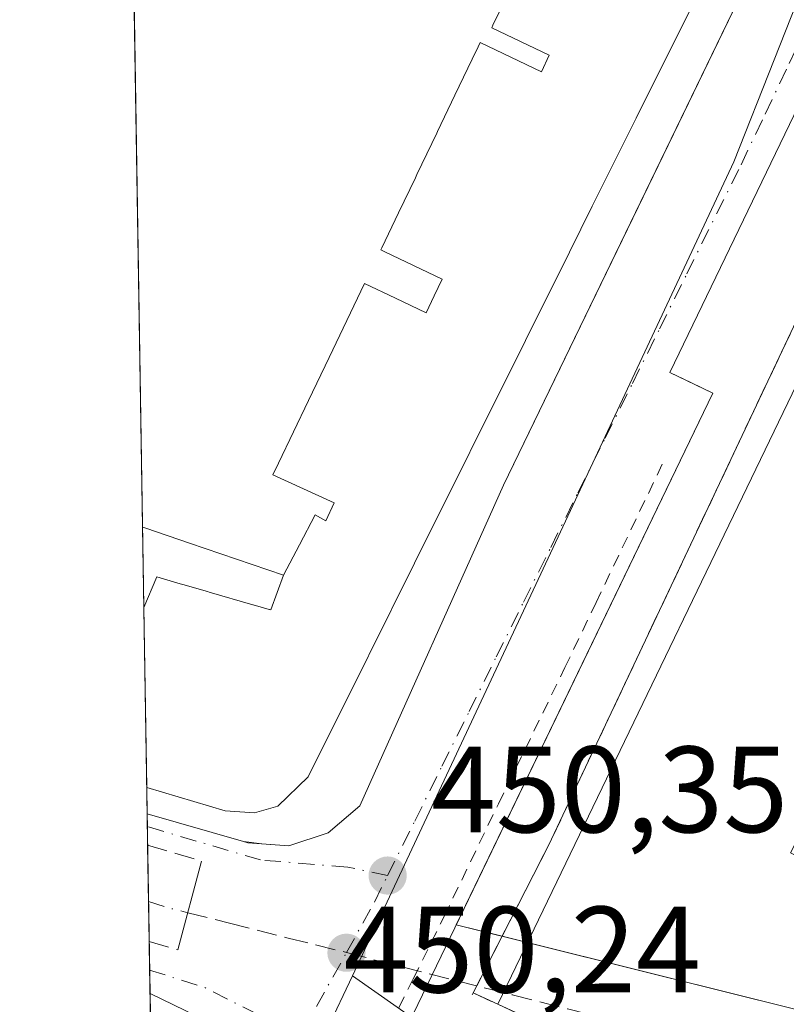
# Model space of a CAD drawing. Units: metres. Extents: x 610711 to 614156, y 4738574 to 4740945.
# Drawn here: x 610711 to 610773, y 4740225 to 4740305 of the extents above; entities that cross this region are included whole.
import ezdxf

# ---------------------------------------------------------------- set-up
doc = ezdxf.new("R2010")
doc.units = ezdxf.units.M
doc.header["$MEASUREMENT"] = 0
for name, pattern in [('DGN Style 2', [1.6480167562047852, 0.988810053722871, -0.6592067024819142]), ('DGN Style 3', [2.307223458686699, 1.648016756204785, -0.6592067024819142]), ('DGN Style 4', [2.6384748266838614, 1.318413404963828, -0.6592067024819142, 0.001648016756204785, -0.6592067024819142])]:
    doc.linetypes.add(name, pattern=pattern)
for name, color, linetype, lineweight in [('Boca de túnel lineal', 1, 'Continuous', 0), ('Carril bici eje', 6, 'DGN Style 2', 13), ('Comarca CxS', 21, 'Continuous', 0), ('Comunidad Autónoma CxS', 142, 'Continuous', 0), ('Edificación Cxs', 1, 'Continuous', 13), ('Elemento construido', 1, 'Continuous', 0), ('Instalación educativa CxS', 9, 'Continuous', 0), ('Municipio CxS', 4, 'Continuous', 0), ('Muro lineal', 1, 'DGN Style 3', 13), ('Núcleo urbano CxS', 7, 'Continuous', 0), ('Obra de contención lineal', 1, 'DGN Style 3', 13), ('Pista deportiva Cxs', 7, 'Continuous', 0), ('Provincia CxS', 1, 'Continuous', 0), ('Punto de cota en terreno', 7, 'Continuous', 0), ('Rótulo de punto de cota en terreno', 7, 'Continuous', 0), ('Suelo desnudo CxS', 253, 'Continuous', 0), ('Vía urbana Cxs', 4, 'Continuous', 0), ('Vía urbana eje', 4, 'DGN Style 4', 0), ('Vía urbana eje oculto', 142, 'DGN Style 3', 0)]:
    doc.layers.add(name, color=color, linetype=linetype, lineweight=lineweight)
doc.styles.add('Style-Arial', font='txt')

# ---------------------------------------------------------------- blocks, each defined once
blk = doc.blocks.new('*U20')
at = {"layer": 'Núcleo urbano CxS', "color": 7, "linetype": 'Continuous', "lineweight": 0}
blk.add_polyline3d([(610733.7657000005, 4739462.262, 426.5123000000021), (610722.0373000001, 4740192.797300001, 450.4418000000006), (610733.9445000002, 4740218.2675, 450.5255000000034), (610738.0280999999, 4740226.885500001, 450.5773999999947), (610745.3230999997, 4740221.761499999, 450.5659000000014), (610761.3631999996, 4740213.897100001, 449.0385999999999), (610778.2631000001, 4740206.8563, 447.8568999999989), (610787.6512000002, 4740205.521299999, 445.4217000000062), (610793.7830999997, 4740205.295700001, 442.7633999999962), (610804.8585000001, 4740204.894300001, 440.9695000000065), (610819.0921, 4740204.218499999, 440.4152999999933), (610848.3334999997, 4740207.3771, 440.4930000000023), (610853.3879000006, 4740297.497300001, 443.8494000000064), (610853.6539000003, 4740310.751700001, 444.6809000000067), (610854.2352999998, 4740337.8673, 445.7229999999981), (610848.2103000004, 4740336.9133, 446.195200000002), (610828.7747, 4740340.800100001, 450.7638000000007), (610801.6799, 4740350.1021, 451.5825000000041), (610801.0242999997, 4740350.327099999, 451.5856000000058), (610792.7093000002, 4740353.1821, 451.5953000000009), (610795.0482999999, 4740359.1171, 451.8956999999937), (610798.1120999996, 4740366.903700001, 451.748900000006)], dxfattribs=at)
blk = doc.blocks.new('5PATER')
at = {"layer": 'Suelo desnudo CxS', "linetype": 'Continuous', "lineweight": 0}
h = blk.add_hatch(color=51, dxfattribs=at)
edge = h.paths.add_edge_path()
edge.add_ellipse((0, 0), major_axis=(-0.1095731443231308, -0.1110710700762829), ratio=0.9994222409660322, start_angle=0, end_angle=360)
blk = doc.blocks.new('*U48')
at = {"layer": 'Vía urbana Cxs', "color": 4, "linetype": 'Continuous', "lineweight": 0}
for points in [[(610820.4089000003, 4740381.363399999, 451.7057999999961), (610809.9314000001, 4740359.455800001, 460.5626000000047), (610802.4700999996, 4740346.2795, 451.877999999997), (610788.7880999995, 4740319.230699999, 452.527900000001), (610778.2341, 4740297.026900001, 452.0255000000034), (610774.8043000001, 4740298.681100001, 451.5037000000011), (610763.9288999997, 4740276.131800001, 451.2814000000071), (610767.4250999996, 4740274.445599999, 452.4343999999983), (610746.4951, 4740231.048599999, 450.8947000000044), (610803.0483999997, 4740216.950400001, 446.1037999999971)], [(610727.2301000003, 4740222.6601, 451.3960999999982), (610721.5135000005, 4740225.428500001, 454.4171000000061), (610721.2779000001, 4740240.1007, 456.8184999999939), (610721.2807, 4740240.0999, 456.8188999999985), (610729.1401000004, 4740237.8301, 453.607999999993), (610730.6238000002, 4740237.645300001, 453.2780000000057), (610732.8501000004, 4740237.4801, 453.0197000000044), (610736.0500999996, 4740238.550100001, 454.1530000000057), (610738.6201, 4740240.7601, 455.5212000000029), (610750.3501000004, 4740266.9301, 459.761599999998), (610758.3152999999, 4740283.390799999, 459.0896999999969), (610761.3334999997, 4740289.6281, 458.6294000000053), (610781.4401000004, 4740331.1801, 458.2810999999929), (610786.7728000004, 4740342.1117, 458.6468000000023), (610788.4198000003, 4740345.488100001, 460.0834000000032), (610805.8701, 4740381.2601, 459.0494999999937)]]:
    blk.add_polyline3d(points, dxfattribs=at)

msp = doc.modelspace()

# ---------------------------------------------------------------- linework, layer by layer
at = {"layer": 'Boca de túnel lineal', "color": 1, "linetype": 'Continuous', "lineweight": 0, "extrusion": (-0.03023022954592312, -0.1132458858287171, 0.9931069945199611), "elevation": -554827.1786087072, "flags": 128}
msp.add_lwpolyline([(-632500.7241464158, 4704777.91707135), (-632500.7241464158, 4704770.381964036)], dxfattribs=at)
at = {"layer": 'Carril bici eje', "color": 6, "linetype": 'DGN Style 2', "lineweight": 13}
msp.add_polyline3d([(610722.2048000004, 4740182.3607, 452.2504999999946), (610725.0032000003, 4740188.7293, 453.0678000000044), (610732.0146000005, 4740203.281400001, 452.3430999999982), (610733.2714000001, 4740205.9934, 452.6487999999954), (610733.8750999998, 4740207.3367, 452.8111999999965), (610734.7580000004, 4740209.301100001, 453.1135000000068), (610735.9172999999, 4740211.8804, 452.6291000000056), (610738.4998000005, 4740217.343400001, 450.824099999998), (610741.0766000003, 4740222.794500001, 450.574099999998), (610742.9981000006, 4740226.666200001, 451.0742999999929), (610745.5083999997, 4740231.724199999, 450.8160000000062), (610749.9402000001, 4740240.918500001, 450.9214999999967), (610755.3641999997, 4740252.030999999, 451.4918000000035), (610757.9017000003, 4740257.3367, 451.855899999995), (610763.3678000001, 4740268.765900001, 451.5029000000068)], dxfattribs=at)
at = {"layer": 'Comarca CxS', "color": 21, "linetype": 'Continuous', "lineweight": 0, "flags": 128}
msp.add_lwpolyline([(611563.904241889, 4738587.699625789), (610748.0200008402, 4738574.389982584), (610738.1610316581, 4739188.483777364), (610710.8800008404, 4740887.75998256), (613927.4550181447, 4740940.240883731), (614117.4000008659, 4740943.33998256), (614131.2873355463, 4740104.53046415), (614155.4197925214, 4738646.904859244), (614155.7000008657, 4738629.979982583), (612414.5395546639, 4738601.576168492)], close=True, dxfattribs=at)
at = {"layer": 'Comunidad Autónoma CxS', "color": 142, "linetype": 'Continuous', "lineweight": 0, "flags": 128}
msp.add_lwpolyline([(611563.904241889, 4738587.699625789), (610748.0200008402, 4738574.389982584), (610738.1610316581, 4739188.483777364), (610710.8800008404, 4740887.75998256), (613927.4550181447, 4740940.240883731), (614117.4000008659, 4740943.33998256), (614131.2873355463, 4740104.53046415), (614155.4197925214, 4738646.904859244), (614155.7000008657, 4738629.979982583), (612414.5395546639, 4738601.576168492)], close=True, dxfattribs=at)
at = {"layer": 'Edificación Cxs', "color": 1, "linetype": 'Continuous', "lineweight": 13, "extrusion": (0.002246621887858275, -0.1399377582332987, 0.9901577533457645), "elevation": -661518.296878955, "flags": 128}
msp.add_lwpolyline([(686734.6671515461, 4683360.68149798), (686734.6671515461, 4683445.113874082)], dxfattribs=at)
at = {"layer": 'Edificación Cxs', "color": 1, "linetype": 'Continuous', "lineweight": 13, "flags": 128}
for points, elevation in [([(610750.8820000002, 4740307.374500001), (610749.4890000002, 4740304.457000001), (610749.3969999999, 4740304.264000001), (610751.7435, 4740303.142999999), (610754.0899999999, 4740302.022), (610753.4390000004, 4740300.662000001), (610750.9450000003, 4740301.853499999), (610748.4510000005, 4740303.045), (610748.2850000003, 4740302.698999999), (610747.8020000001, 4740301.691000001), (610746.3894999997, 4740298.744000001), (610744.9770000001, 4740295.797), (610744.9119999995, 4740295.662000001), (610743.2939999999, 4740292.287000001), (610743.2259999998, 4740292.145), (610743.1619999995, 4740292.011), (610741.79, 4740289.151500001), (610740.4179999996, 4740286.291999999), (610740.3380000005, 4740286.125), (610740.6579999998, 4740285.971999999), (610743.0039999997, 4740284.851), (610745.3499999996, 4740283.730000001), (610744.7000000002, 4740282.369999999), (610744.0379999997, 4740280.983999999), (610741.5305000005, 4740282.182499999), (610739.023, 4740283.380999999), (610737.5795, 4740280.3685), (610736.1359999999, 4740277.356000001), (610734.449, 4740273.835999999), (610733.2230000002, 4740271.278000001), (610731.9970000006, 4740268.720000001), (610731.5360000003, 4740267.757999999), (610734.0305000005, 4740266.617000001), (610736.5250000004, 4740265.476), (610735.8629999999, 4740264.016000001), (610734.9900000002, 4740264.505999999), (610733.6950000003, 4740262.043), (610732.4000000004, 4740259.5799), (610728.5674999999, 4740260.8851), (610724.7348999997, 4740262.190199999), (610721.1744999997, 4740263.402600001), (610720.9023000002, 4740263.495300001), (610719.5603, 4740347.085899999)], 482.5724000000048), ([(610770.2050999999, 4740315.034700001), (610761.1737000003, 4740296.8851), (610757.5947000004, 4740289.692299999), (610755.7232999997, 4740285.931500001), (610752.1436999999, 4740278.7379), (610743.0919000005, 4740260.5471), (610739.3627000004, 4740253.0529), (610739.3328999998, 4740252.993100001), (610734.4200999998, 4740243.120100001), (610731.9501, 4740240.720100001), (610730.0301000001, 4740240.1801), (610727.6401000004, 4740240.340100001), (610721.2433000002, 4740242.256100001), (610721.0077000001, 4740256.9345), (610721.0100999996, 4740256.940099999), (610722.0701000001, 4740259.4301), (610723.9600999998, 4740258.883300001), (610724.1926999995, 4740258.816099999), (610726.1945000002, 4740258.237000001), (610726.3466999996, 4740258.193), (610729.8872999996, 4740257.1689), (610729.9221000001, 4740257.1589), (610731.2342999997, 4740256.779300001), (610731.2688999996, 4740256.769300001), (610731.3701, 4740256.7401), (610732.4000000004, 4740259.5799), (610733.6950000003, 4740262.043), (610734.9900000002, 4740264.505999999), (610735.8629999999, 4740264.016000001), (610736.5250000004, 4740265.476), (610734.0305000005, 4740266.617000001), (610731.5360000003, 4740267.757999999), (610731.9970000006, 4740268.720000001), (610733.2230000002, 4740271.278000001), (610734.449, 4740273.835999999), (610736.1359999999, 4740277.356000001), (610737.5795, 4740280.3685), (610739.023, 4740283.380999999), (610741.5305000005, 4740282.182499999), (610744.0379999997, 4740280.983999999), (610744.7000000002, 4740282.369999999), (610745.3499999996, 4740283.730000001), (610743.0039999997, 4740284.851), (610740.6579999998, 4740285.971999999), (610740.3380000005, 4740286.125), (610740.4179999996, 4740286.291999999), (610741.79, 4740289.151500001), (610743.1619999995, 4740292.011), (610743.2259999998, 4740292.145), (610743.2939999999, 4740292.287000001), (610744.9119999995, 4740295.662000001), (610744.9770000001, 4740295.797), (610746.3894999997, 4740298.744000001), (610747.8020000001, 4740301.691000001), (610748.2850000003, 4740302.698999999), (610748.4510000005, 4740303.045), (610750.9450000003, 4740301.853499999), (610753.4390000004, 4740300.662000001), (610754.0899999999, 4740302.022), (610751.7435, 4740303.142999999), (610749.3969999999, 4740304.264000001), (610749.4890000002, 4740304.457000001), (610750.8820000002, 4740307.374500001)], 479.3923000000065)]:
    msp.add_lwpolyline(points, dxfattribs=dict(at, elevation=elevation))
at = {"layer": 'Edificación Cxs', "color": 1, "linetype": 'Continuous', "lineweight": 13, "extrusion": (-0.01476954488792155, 0.9193551270041921, 0.3931513843227689), "elevation": 4349144.746750905, "flags": 128}
msp.add_lwpolyline([(-686785.1557201595, -1859107.930712441), (-686785.1557201595, -1859124.620585198)], dxfattribs=at)
at = {"layer": 'Edificación Cxs', "color": 1, "linetype": 'Continuous', "lineweight": 13, "elevation": 476.3442000000068, "flags": 128}
msp.add_lwpolyline([(610732.4000000004, 4740259.5799), (610731.3701, 4740256.7401), (610731.2688999996, 4740256.769300001), (610731.2342999997, 4740256.779300001), (610729.9221000001, 4740257.1589), (610729.8872999996, 4740257.1689), (610726.3466999996, 4740258.193), (610726.1945000002, 4740258.237000001), (610724.1926999995, 4740258.816099999), (610723.9600999998, 4740258.883300001), (610722.0701000001, 4740259.4301), (610721.0100999996, 4740256.940099999), (610721.0077000001, 4740256.9345), (610720.9023000002, 4740263.495300001), (610721.1744999997, 4740263.402600001), (610724.7348999997, 4740262.190199999), (610728.5674999999, 4740260.8851)], close=True, dxfattribs=at)
at = {"layer": 'Edificación Cxs', "color": 1, "linetype": 'Continuous', "lineweight": 13, "extrusion": (0.007596623697785866, -0.4732864224897292, 0.8808758445974483), "elevation": -2238444.649813198, "flags": 128}
msp.add_lwpolyline([(686717.4503095493, 4166612.771946536), (686717.4503095495, 4166629.437508148)], dxfattribs=at)
at = {"layer": 'Edificación Cxs', "color": 1, "linetype": 'Continuous', "lineweight": 13}
for points in [[(610799.5915000001, 4740376.163100001, 469.1064000000042), (610788.4401000004, 4740351.6801, 468.4253000000026), (610770.2050999999, 4740315.034700001, 467.3136999999988), (610761.1737000003, 4740296.8851, 468.855899999995), (610757.5947000004, 4740289.692299999, 470.5840000000026), (610755.7232999997, 4740285.931500001, 469.2403000000049), (610752.1436999999, 4740278.7379, 470.0170000000071), (610743.0919000005, 4740260.5471, 470.5442000000039), (610739.3627000004, 4740253.0529, 470.9661000000052), (610739.3328999998, 4740252.993100001, 471.0188000000053), (610734.4200999998, 4740243.120100001, 468.5261000000028), (610731.9501, 4740240.720100001, 465.2955999999977), (610730.0301000001, 4740240.1801, 462.6635999999999), (610727.6401000004, 4740240.340100001, 462.5366999999969), (610721.2432000004, 4740242.256100001, 463.4363000000012)], [(610721.0076000001, 4740256.9345, 471.3249000000069), (610721.0100999996, 4740256.940099999, 471.3133999999991), (610722.0701000001, 4740259.4301, 463.5724000000046), (610723.9600999998, 4740258.883300001, 465.5385999999999), (610724.1926999995, 4740258.816099999, 465.8968000000023), (610726.1945000002, 4740258.237000001, 469.2443000000058), (610726.3466999996, 4740258.193, 469.5179000000062), (610729.8872999996, 4740257.1689, 475.1106), (610729.9221000001, 4740257.1589, 475.1420999999973), (610731.2342999997, 4740256.779300001, 476.2406999999948), (610731.2688999996, 4740256.769300001, 476.2673000000068), (610731.3701, 4740256.7401, 476.3442000000068), (610732.4001000002, 4740259.5801, 471.5097999999998), (610728.5674999999, 4740260.8851, 461.4100999999937), (610724.7348999997, 4740262.190199999, 454.5040000000009), (610721.1744999997, 4740263.402600001, 455.6641999999993), (610720.9022000004, 4740263.495300001, 455.9790000000066)], [(610721.0076000001, 4740256.9345, 471.3249000000069), (610721.0100999996, 4740256.940099999, 471.3133999999991), (610722.0701000001, 4740259.4301, 463.5724000000046), (610723.9600999998, 4740258.883300001, 465.5385999999999), (610724.1926999995, 4740258.816099999, 465.8968000000023), (610726.1945000002, 4740258.237000001, 469.2443000000058), (610726.3466999996, 4740258.193, 469.5179000000062), (610729.8872999996, 4740257.1689, 475.1106), (610729.9221000001, 4740257.1589, 475.1420999999973), (610731.2342999997, 4740256.779300001, 476.2406999999948), (610731.2688999996, 4740256.769300001, 476.2673000000068), (610731.3701, 4740256.7401, 476.3442000000068), (610732.4001000002, 4740259.5801, 471.5097999999998), (610728.5674999999, 4740260.8851, 461.4100999999937), (610724.7348999997, 4740262.190199999, 454.5040000000009), (610721.1744999997, 4740263.402600001, 455.6641999999993), (610720.9022000004, 4740263.495300001, 455.9790000000066)]]:
    msp.add_polyline3d(points, dxfattribs=at)
at = {"layer": 'Elemento construido', "color": 1, "linetype": 'Continuous', "lineweight": 0, "extrusion": (-0.8952654452802049, 0.4280406258093137, 0.1236163627680721), "elevation": 1482287.000086718, "flags": 128}
msp.add_lwpolyline([(-4540059.056480613, -184195.255038262), (-4539995.878810395, -184196.9889371212), (-4539954.534347287, -184193.8992147735), (-4539953.93098806, -184193.7202646643), (-4539953.930764489, -184193.7201659194)], dxfattribs=at)
at = {"layer": 'Elemento construido', "color": 1, "linetype": 'Continuous', "lineweight": 0, "elevation": 454.4171000000061, "flags": 128}
msp.add_lwpolyline([(610721.5133999997, 4740225.428500001), (610721.5135000005, 4740225.428500001)], dxfattribs=at)
at = {"layer": 'Elemento construido', "color": 1, "linetype": 'Continuous', "lineweight": 0}
for points in [[(610721.2779000001, 4740240.1007, 456.8184999999939), (610721.2807, 4740240.0999, 456.8188999999985), (610729.1401000004, 4740237.8301, 453.607999999993), (610729.4801000003, 4740237.7301, 453.3173999999999), (610732.8501000004, 4740237.4801, 453.0197000000044), (610736.0500999996, 4740238.550100001, 454.1530000000057), (610738.6201, 4740240.7601, 455.5212000000029), (610750.3501000004, 4740266.9301, 459.761599999998), (610781.4401000004, 4740331.1801, 458.2810999999929), (610805.8701, 4740381.2601, 459.0494999999937)], [(610721.2779000001, 4740240.1007, 456.8184999999939), (610721.2807, 4740240.0999, 456.8188999999985), (610729.1401000004, 4740237.8301, 453.607999999993), (610729.4801000003, 4740237.7301, 453.3173999999999), (610732.8501000004, 4740237.4801, 453.0197000000044), (610736.0500999996, 4740238.550100001, 454.1530000000057), (610738.6201, 4740240.7601, 455.5212000000029), (610750.3501000004, 4740266.9301, 459.761599999998), (610781.4401000004, 4740331.1801, 458.2810999999929), (610805.8701, 4740381.2601, 459.0494999999937)], [(610776.7209000001, 4740297.7567, 451.6692999999942), (610774.8043000001, 4740298.681100001, 451.5037000000011), (610763.9288999997, 4740276.131800001, 451.2814000000071), (610765.7017000001, 4740275.276799999, 451.7982000000048)], [(610721.5135000005, 4740225.428500001, 454.4171000000061), (610727.2301000003, 4740222.6601, 451.3960999999982), (610727.3901000004, 4740221.090100001, 451.3634000000021), (610722.1601, 4740209.940099999, 457.2639000000054), (610721.7801000001, 4740209.050100001, 457.2566999999981), (610721.7764999997, 4740209.0417, 457.2569999999978)]]:
    msp.add_polyline3d(points, dxfattribs=at)
at = {"layer": 'Instalación educativa CxS', "color": 9, "linetype": 'Continuous', "lineweight": 0, "extrusion": (-0.01075699870055092, -0.02104156164630598, 0.9997207308355875), "elevation": -105860.6651090666, "flags": 128}
msp.add_lwpolyline([(-1613908.638220487, 4497426.939321324), (-1613908.638220487, 4497431.492514792)], dxfattribs=at)
at = {"layer": 'Instalación educativa CxS', "color": 9, "linetype": 'Continuous', "lineweight": 0, "extrusion": (-0.0405740492075304, -0.07937511475448415, 0.9960187436432195), "elevation": -400587.2725409189, "flags": 128}
msp.add_lwpolyline([(-1613702.245147375, 4480875.546975961), (-1613702.245147375, 4480876.203217153)], dxfattribs=at)
at = {"layer": 'Instalación educativa CxS', "color": 9, "linetype": 'Continuous', "lineweight": 0, "extrusion": (0.06417306314429715, -0.02954502408967724, 0.997501333090948), "elevation": -100406.6627119387, "flags": 128}
msp.add_lwpolyline([(4561218.222805702, 1424061.530586281), (4561218.222805701, 1424063.759959792)], dxfattribs=at)
at = {"layer": 'Instalación educativa CxS', "color": 9, "linetype": 'Continuous', "lineweight": 0, "extrusion": (0.0298733278985843, -0.01382420439170266, 0.9994580909939146), "elevation": -46834.12461612761, "flags": 128}
msp.add_lwpolyline([(4558426.591694941, 1435706.836544583), (4558426.591694941, 1435722.114396577)], dxfattribs=at)
msp.add_lwpolyline([(4558426.591694941, 1435706.836544583), (4558426.591694941, 1435722.114396577)], dxfattribs=at)
at = {"layer": 'Instalación educativa CxS', "color": 9, "linetype": 'Continuous', "lineweight": 0}
msp.add_polyline3d([(610837.7609000001, 4740280.248400001, 449.7881000000052), (610804.9001000002, 4740218.130100001, 445.5121999999974), (610785.6801000005, 4740220.970100001, 448.0737999999984), (610780.5900999998, 4740210.610099999, 448.3744000000006), (610775.1300999997, 4740212.870100001, 449.2342000000062), (610749.8901000004, 4740224.550100001, 450.8209999999963), (610747.8701, 4740225.4801, 450.9784999999974), (610754.0201000003, 4740237.5101, 452.001900000003), (610778.6601, 4740289.690099999, 453.1417999999976), (610803.0301000001, 4740339.290100001, 452.9714999999997), (610804.9301000005, 4740343.1501, 452.9836000000069), (610810.2801000001, 4740339.620100001, 453.6587), (610818.2600999996, 4740335.590100001, 453.2658999999985), (610820.4001000002, 4740334.5801, 452.5779000000039), (610827.9600999998, 4740331.0101, 451.3525999999983), (610831.4700999996, 4740329.6501, 450.5243999999948), (610842.1700999998, 4740325.520099999, 449.960699999996), (610847.0701000001, 4740323.630100001, 449.3083999999944), (610847.1001000004, 4740319.440099999, 449.324099999998), (610845.9901000002, 4740287.2601, 445.9248999999982), (610841.4700999996, 4740287.2601, 449.6356999999989)], close=True, dxfattribs=at)
msp.add_polyline3d([(610837.7609000001, 4740280.248400001, 449.7881000000052), (610804.9001000002, 4740218.130100001, 445.5121999999974), (610785.6801000005, 4740220.970100001, 448.0737999999984), (610780.5900999998, 4740210.610099999, 448.3744000000006), (610775.1300999997, 4740212.870100001, 449.2342000000062), (610749.8901000004, 4740224.550100001, 450.8209999999963), (610747.8701, 4740225.4801, 450.9784999999974), (610754.0201000003, 4740237.5101, 452.001900000003), (610778.6601, 4740289.690099999, 453.1417999999976), (610803.0301000001, 4740339.290100001, 452.9714999999997), (610804.9301000005, 4740343.1501, 452.9836000000069), (610810.2801000001, 4740339.620100001, 453.6587), (610818.2600999996, 4740335.590100001, 453.2658999999985), (610820.4001000002, 4740334.5801, 452.5779000000039), (610827.9600999998, 4740331.0101, 451.3525999999983), (610831.4700999996, 4740329.6501, 450.5243999999948), (610842.1700999998, 4740325.520099999, 449.960699999996), (610847.0701000001, 4740323.630100001, 449.3083999999944), (610847.1001000004, 4740319.440099999, 449.324099999998), (610845.9901000002, 4740287.2601, 445.9248999999982), (610841.4700999996, 4740287.2601, 449.6356999999989)], close=True, dxfattribs=at)
msp.add_polyline3d([(610837.7609000001, 4740280.248400001, 449.7881000000052), (610804.9001000002, 4740218.130100001, 445.5121999999974), (610785.6801000005, 4740220.970100001, 448.0737999999984), (610780.5900999998, 4740210.610099999, 448.3744000000006), (610775.1300999997, 4740212.870100001, 449.2342000000062), (610749.8901000004, 4740224.550100001, 450.8209999999963), (610747.8701, 4740225.4801, 450.9784999999974), (610754.0201000003, 4740237.5101, 452.001900000003), (610778.6601, 4740289.690099999, 453.1417999999976), (610803.0301000001, 4740339.290100001, 452.9714999999997), (610804.9301000005, 4740343.1501, 452.9836000000069), (610810.2801000001, 4740339.620100001, 453.6587), (610818.2600999996, 4740335.590100001, 453.2658999999985), (610820.4001000002, 4740334.5801, 452.5779000000039), (610827.9600999998, 4740331.0101, 451.3525999999983), (610831.4700999996, 4740329.6501, 450.5243999999948), (610842.1700999998, 4740325.520099999, 449.960699999996), (610847.0701000001, 4740323.630100001, 449.3083999999944), (610847.1001000004, 4740319.440099999, 449.324099999998), (610845.9901000002, 4740287.2601, 445.9248999999982), (610841.4700999996, 4740287.2601, 449.6356999999989)], close=True, dxfattribs=at)
msp.add_polyline3d([(610750.2396, 4740230.1151, 451.1445999999996), (610754.0201000003, 4740237.5101, 452.001900000003), (610778.6601, 4740289.690099999, 453.1417999999976), (610803.0301000001, 4740339.290100001, 452.9714999999997)], dxfattribs=at)
at = {"layer": 'Municipio CxS', "color": 4, "linetype": 'Continuous', "lineweight": 0, "flags": 128}
msp.add_lwpolyline([(610738.1610316581, 4739188.483777364), (610710.8800008404, 4740887.75998256), (613927.4550181447, 4740940.240883731)], dxfattribs=at)
at = {"layer": 'Muro lineal', "color": 1, "linetype": 'DGN Style 3', "lineweight": 13}
msp.add_polyline3d([(610803.0301000001, 4740339.290100001, 452.9714999999997), (610778.6601, 4740289.690099999, 453.1417999999976), (610754.0201000003, 4740237.5101, 452.001900000003), (610747.8701, 4740225.4801, 450.9784999999974), (610747.8000999996, 4740225.3301, 450.962400000004)], dxfattribs=at)
at = {"layer": 'Núcleo urbano CxS', "color": 7, "linetype": 'Continuous', "lineweight": 0, "extrusion": (0.0002479907805275925, -0.01544686895338682, 0.9998806592489475), "elevation": -72619.87488048589, "flags": 128}
msp.add_lwpolyline([(610720.7715700482, 4739707.240069076), (610719.4292497213, 4739790.840643459)], dxfattribs=at)
at = {"layer": 'Núcleo urbano CxS', "color": 7, "linetype": 'Continuous', "lineweight": 0, "extrusion": (-0.0001522599957246017, 0.00947767915459092, 0.9999550741982044), "elevation": 45284.64269520925, "flags": 128}
msp.add_lwpolyline([(610721.0691950901, 4740040.636365136), (610720.9637856206, 4740047.197459824)], dxfattribs=at)
at = {"layer": 'Núcleo urbano CxS', "color": 7, "linetype": 'Continuous', "lineweight": 0, "extrusion": (0.0005917923511003662, -0.03686996958803068, 0.9993198962916684), "elevation": -173960.9987318468, "flags": 128}
msp.add_lwpolyline([(686717.4503095493, 4726630.300827465), (686717.4503095495, 4726644.991109041)], dxfattribs=at)
at = {"layer": 'Núcleo urbano CxS', "color": 7, "linetype": 'Continuous', "lineweight": 0, "extrusion": (0.006144009944902004, -0.3827398577002949, 0.9238357280758063), "elevation": -1810111.2039961, "flags": 128}
msp.add_lwpolyline([(686726.4774000949, 4369755.264081904), (686726.4774000947, 4369757.597481262)], dxfattribs=at)
at = {"layer": 'Núcleo urbano CxS', "color": 7, "linetype": 'Continuous', "lineweight": 0, "extrusion": (0.006091074697203202, -0.3796770021141069, 0.925099061114364), "elevation": -1795624.293833993, "flags": 128}
msp.add_lwpolyline([(686679.5479505066, 4375734.404595626), (686679.5479505066, 4375735.536728166)], dxfattribs=at)
at = {"layer": 'Núcleo urbano CxS', "color": 7, "linetype": 'Continuous', "lineweight": 0, "extrusion": (0.00605938610892994, -0.3771341914804073, 0.9261388046380534), "elevation": -1783589.649455039, "flags": 128}
msp.add_lwpolyline([(686793.710840266, 4380634.097520998), (686793.7108402658, 4380635.724052994)], dxfattribs=at)
at = {"layer": 'Núcleo urbano CxS', "color": 7, "linetype": 'Continuous', "lineweight": 0, "extrusion": (0.009563433966673083, -0.5955141235449625, 0.8032879118904009), "elevation": -2816677.509655173, "flags": 128}
msp.add_lwpolyline([(686756.8219087212, 3799668.663460717), (686756.8219087214, 3799674.408343571)], dxfattribs=at)
at = {"layer": 'Núcleo urbano CxS', "color": 7, "linetype": 'Continuous', "lineweight": 0, "extrusion": (-0.007585182924530524, 0.4729259852604116, 0.8810695077378801), "elevation": 2237539.07587328, "flags": 128}
msp.add_lwpolyline([(-686660.9034748801, -4167094.188484866), (-686660.90347488, -4167097.882879641)], dxfattribs=at)
at = {"layer": 'Núcleo urbano CxS', "color": 7, "linetype": 'Continuous', "lineweight": 0, "extrusion": (-0.009337405202804275, 0.5813344039666298, 0.8136111624288606), "elevation": 2750319.61516208, "flags": 128}
msp.add_lwpolyline([(-686770.5283572123, -3847963.676704207), (-686770.5283572123, -3847966.546626907)], dxfattribs=at)
at = {"layer": 'Núcleo urbano CxS', "color": 7, "linetype": 'Continuous', "lineweight": 0, "extrusion": (-0.006358883445583254, 0.3954275812024844, 0.9184751453499861), "elevation": 1870945.092687361, "flags": 128}
msp.add_lwpolyline([(-686860.4233405071, -4344019.486702115), (-686860.4233405071, -4344021.572275843)], dxfattribs=at)
at = {"layer": 'Núcleo urbano CxS', "color": 7, "linetype": 'Continuous', "lineweight": 0, "extrusion": (-0.3893112716965061, 0.1790320016430868, 0.9035398586214773), "elevation": 611292.2238007069, "flags": 128}
msp.add_lwpolyline([(-4561836.445935131, -1287913.865778001), (-4561826.910016887, -1287913.986897042), (-4561798.794516687, -1287914.182227749)], dxfattribs=at)
at = {"layer": 'Núcleo urbano CxS', "color": 7, "linetype": 'Continuous', "lineweight": 0, "extrusion": (-0.005764092367357932, 0.359405509696223, 0.9331636806258475), "elevation": 1700562.205462952, "flags": 128}
msp.add_lwpolyline([(-686656.2445269267, -4413533.581721135), (-686656.2445269267, -4413537.070089393)], dxfattribs=at)
at = {"layer": 'Núcleo urbano CxS', "color": 7, "linetype": 'Continuous', "lineweight": 0}
for points in [[(610825.4855000004, 4740423.6909, 452.2258000000002), (610822.4751000004, 4740418.710300001, 452.192200000005), (610816.9292000001, 4740406.913699999, 452.0481), (610800.8766999999, 4740372.781500001, 451.8068999999959), (610798.1120999996, 4740366.903700001, 451.748900000006), (610795.0482999999, 4740359.1171, 451.8956999999937), (610792.7093000002, 4740353.1821, 451.5953000000009), (610775.7112999996, 4740309.9893, 451.3996000000043), (610769.1495000003, 4740293.322699999, 451.122000000003), (610738.0280999999, 4740226.885500001, 450.5773999999947), (610733.9445000002, 4740218.2675, 450.5255000000034), (610722.0373000001, 4740192.797300001, 450.4418000000006), (610719.3057000004, 4740362.944, 452.225900000005), (610737.2292999999, 4740374.341700001, 452.2966000000015), (610759.3517000005, 4740394.297300001, 452.4501000000019), (610778.0867, 4740413.864499999, 452.4155000000028), (610790.4360999997, 4740432.497099999, 452.4159000000073), (610807.5286999998, 4740432.218699999, 452.4820999999939), (610813.2220999999, 4740431.9157, 452.4397000000026), (610819.3535000002, 4740430.121900001, 452.3476999999984), (610823.2411000002, 4740426.8323, 452.2694999999949)], [(610738.0280999999, 4740226.885500001, 450.5773999999947), (610769.1495000003, 4740293.322699999, 451.122000000003), (610775.7112999996, 4740309.9893, 451.3996000000043), (610792.7093000002, 4740353.1821, 451.5953000000009), (610801.0242999997, 4740350.327099999, 451.5856000000058), (610801.6799, 4740350.1021, 451.5825000000041), (610828.7747, 4740340.800100001, 450.7638000000007), (610848.2103000004, 4740336.9133, 446.195200000002), (610854.2352999998, 4740337.8673, 445.7229999999981), (610853.6539000003, 4740310.751700001, 444.6809000000067), (610853.3879000006, 4740297.497300001, 443.8494000000064), (610848.3334999997, 4740207.3771, 440.4930000000023), (610819.0921, 4740204.218499999, 440.4152999999933), (610804.8585000001, 4740204.894300001, 440.9695000000065), (610793.7830999997, 4740205.295700001, 442.7633999999962), (610787.6512000002, 4740205.521299999, 445.4217000000062), (610778.2631000001, 4740206.8563, 447.8568999999989), (610761.3631999996, 4740213.897100001, 449.0385999999999), (610745.3230999997, 4740221.761499999, 450.5659000000014)]]:
    msp.add_polyline3d(points, close=True, dxfattribs=at)
for points in [[(610792.7093000002, 4740353.1821, 451.5953000000009), (610775.7112999996, 4740309.9893, 451.3996000000043), (610769.1495000003, 4740293.322699999, 451.122000000003), (610738.0280999999, 4740226.885500001, 450.5773999999947)], [(610738.0280999999, 4740226.885500001, 450.5773999999947), (610745.3230999997, 4740221.761499999, 450.5659000000014), (610761.3631999996, 4740213.897100001, 449.0385999999999), (610778.2631000001, 4740206.8563, 447.8568999999989), (610787.6512000002, 4740205.521299999, 445.4217000000062), (610793.7830999997, 4740205.295700001, 442.7633999999962), (610804.8585000001, 4740204.894300001, 440.9695000000065), (610819.0921, 4740204.218499999, 440.4152999999933), (610848.3334999997, 4740207.3771, 440.4930000000023), (610853.3879000006, 4740297.497300001, 443.8494000000064), (610853.6539000003, 4740310.751700001, 444.6809000000067), (610854.2352999998, 4740337.8673, 445.7229999999981), (610848.2103000004, 4740336.9133, 446.195200000002), (610828.7747, 4740340.800100001, 450.7638000000007), (610801.6799, 4740350.1021, 451.5825000000041), (610801.0242999997, 4740350.327099999, 451.5856000000058), (610792.7093000002, 4740353.1821, 451.5953000000009)], [(610792.7093000002, 4740353.1821, 451.5953000000009), (610775.7112999996, 4740309.9893, 451.3996000000043), (610769.1495000003, 4740293.322699999, 451.122000000003), (610738.0280999999, 4740226.885500001, 450.5773999999947)], [(610738.0280999999, 4740226.885500001, 450.5773999999947), (610745.3230999997, 4740221.761499999, 450.5659000000014), (610761.3631999996, 4740213.897100001, 449.0385999999999), (610778.2631000001, 4740206.8563, 447.8568999999989), (610787.6512000002, 4740205.521299999, 445.4217000000062), (610793.7830999997, 4740205.295700001, 442.7633999999962), (610804.8585000001, 4740204.894300001, 440.9695000000065), (610819.0921, 4740204.218499999, 440.4152999999933), (610848.3334999997, 4740207.3771, 440.4930000000023), (610853.3879000006, 4740297.497300001, 443.8494000000064), (610853.6539000003, 4740310.751700001, 444.6809000000067), (610854.2352999998, 4740337.8673, 445.7229999999981), (610848.2103000004, 4740336.9133, 446.195200000002), (610828.7747, 4740340.800100001, 450.7638000000007), (610801.6799, 4740350.1021, 451.5825000000041), (610801.0242999997, 4740350.327099999, 451.5856000000058), (610792.7093000002, 4740353.1821, 451.5953000000009)]]:
    msp.add_polyline3d(points, dxfattribs=at)
at = {"layer": 'Obra de contención lineal', "color": 1, "linetype": 'DGN Style 3', "lineweight": 13, "extrusion": (-0.3195943542739123, 0.09586447826888855, 0.9426926596311627), "elevation": 259660.5203229635, "flags": 128}
msp.add_lwpolyline([(-4715844.445427695, -732270.6578344855), (-4715844.445427696, -732265.7945344925)], dxfattribs=at)
at = {"layer": 'Obra de contención lineal', "color": 1, "linetype": 'DGN Style 3', "lineweight": 13, "extrusion": (-0.2544670755502583, 0.07393484270863301, 0.9642510806291839), "elevation": 195492.5891032781, "flags": 128}
msp.add_lwpolyline([(-4722384.281656996, -709667.2700142817), (-4722384.281656996, -709664.7484124474)], dxfattribs=at)
at = {"layer": 'Obra de contención lineal', "color": 1, "linetype": 'DGN Style 3', "lineweight": 13}
msp.add_polyline3d([(610747.8701, 4740225.4801, 450.9784999999974), (610749.8901000004, 4740224.550100001, 450.8209999999963), (610775.1300999997, 4740212.870100001, 449.2342000000062), (610783.8000999996, 4740231.710100001, 454.5769)], dxfattribs=at)
at = {"layer": 'Pista deportiva Cxs', "color": 7, "linetype": 'Continuous', "lineweight": 0, "elevation": 454.6396999999997, "flags": 128}
msp.add_lwpolyline([(610794.8901000004, 4740277.600099999), (610773.7701000003, 4740236.920100001), (610779.8307999996, 4740233.7722), (610783.5701000001, 4740231.8301), (610783.8000999996, 4740231.710100001), (610775.1300999997, 4740212.870100001), (610749.8901000004, 4740224.550100001), (610779.4401000004, 4740285.890100001)], close=True, dxfattribs=at)
at = {"layer": 'Pista deportiva Cxs', "color": 7, "linetype": 'Continuous', "lineweight": 0, "extrusion": (0.00893809574102616, -0.0368500822940427, 0.9992808323386607), "elevation": -168768.2269877758, "flags": 128}
msp.add_lwpolyline([(1710896.817716736, 4459494.789945789), (1710939.993992317, 4459547.473891468), (1710953.054530425, 4459535.76722706)], dxfattribs=at)
at = {"layer": 'Pista deportiva Cxs', "color": 7, "linetype": 'Continuous', "lineweight": 0, "extrusion": (0.05169597320037293, -0.02392270075262781, 0.9983762971663372), "elevation": -81375.57446089697, "flags": 128}
msp.add_lwpolyline([(4558430.434436349, 1434138.942190513), (4558430.434436349, 1434166.798929989)], dxfattribs=at)
at = {"layer": 'Provincia CxS', "color": 1, "linetype": 'Continuous', "lineweight": 0, "flags": 128}
msp.add_lwpolyline([(611563.904241889, 4738587.699625789), (610748.0200008402, 4738574.389982584), (610738.1610316581, 4739188.483777364), (610710.8800008404, 4740887.75998256), (613927.4550181447, 4740940.240883731), (614117.4000008659, 4740943.33998256), (614131.2873355463, 4740104.53046415), (614155.4197925214, 4738646.904859244), (614155.7000008657, 4738629.979982583), (612414.5395546639, 4738601.576168492)], close=True, dxfattribs=at)
at = {"layer": 'Vía urbana Cxs', "color": 4, "linetype": 'Continuous', "lineweight": 0, "extrusion": (-0.2841904092560101, 0.1370657237083403, 0.9489198062382357), "elevation": 476584.2269260905, "flags": 128}
msp.add_lwpolyline([(-4534951.218950575, -1431897.189996529), (-4534951.218950575, -1431895.173625671)], dxfattribs=at)
at = {"layer": 'Vía urbana Cxs', "color": 4, "linetype": 'Continuous', "lineweight": 0, "extrusion": (-0.01387523511605647, -0.02876940173625101, 0.9994897695195347), "elevation": -144397.1979358631, "flags": 128}
msp.add_lwpolyline([(-1509083.730370223, 4532665.288307612), (-1509083.730370223, 4532617.083171111)], dxfattribs=at)
at = {"layer": 'Vía urbana Cxs', "color": 4, "linetype": 'Continuous', "lineweight": 0, "extrusion": (0.01527382743365102, -0.9512241655525098, 0.3081222112481646), "elevation": -4499562.12697184, "flags": 128}
msp.add_lwpolyline([(686746.8923142856, 1457790.145099927), (686746.8923142855, 1457798.433139719)], dxfattribs=at)
at = {"layer": 'Vía urbana Cxs', "color": 4, "linetype": 'Continuous', "lineweight": 0, "extrusion": (-0.2754277520233474, -0.9613067152326614, 0.005380767970880923), "elevation": -4725031.771268527, "flags": 128}
msp.add_lwpolyline([(-718513.6109228351, 25881.49278803009), (-718513.608010792, 25881.49318803588), (-718505.4274324569, 25878.28224155281)], dxfattribs=at)
at = {"layer": 'Vía urbana Cxs', "color": 4, "linetype": 'Continuous', "lineweight": 0, "extrusion": (-0.0001453938949754546, 0.009058396542070933, 0.9999589613142642), "elevation": 43299.07153210866, "flags": 128}
msp.add_lwpolyline([(610721.5040295969, 4740031.932918296), (610721.3777192315, 4740039.802041151)], dxfattribs=at)
at = {"layer": 'Vía urbana Cxs', "color": 4, "linetype": 'Continuous', "lineweight": 0, "extrusion": (0.2138718708881873, -0.02663848593519351, 0.9764984454211216), "elevation": 4787.972539360431, "flags": 128}
msp.add_lwpolyline([(4779376.35399288, -19588.68171611801), (4779376.353992879, -19590.21286494459)], dxfattribs=at)
at = {"layer": 'Vía urbana Cxs', "color": 4, "linetype": 'Continuous', "lineweight": 0, "extrusion": (-0.06270149717139725, 0.01563141876356554, 0.9979099062540182), "elevation": 36251.76920957601, "flags": 128}
msp.add_lwpolyline([(-4747194.022578156, -552844.1009197923), (-4747194.022578156, -552840.2337305663)], dxfattribs=at)
at = {"layer": 'Vía urbana Cxs', "color": 4, "linetype": 'Continuous', "lineweight": 0, "extrusion": (-0.021887318362152, 0.005456581857797671, 0.9997455531330675), "elevation": 12948.79852162501, "flags": 128}
msp.add_lwpolyline([(-4747191.737122769, -553895.7866007175), (-4747191.737122769, -553893.6409479657)], dxfattribs=at)
at = {"layer": 'Vía urbana Cxs', "color": 4, "linetype": 'Continuous', "lineweight": 0, "extrusion": (-0.01261853017516201, 0.7863453598886436, 0.6176582774300189), "elevation": 3720028.537164896, "flags": 128}
msp.add_lwpolyline([(-686699.7795779473, -2921052.752318743), (-686699.7795779473, -2921059.634032022)], dxfattribs=at)
at = {"layer": 'Vía urbana Cxs', "color": 4, "linetype": 'Continuous', "lineweight": 0, "extrusion": (0.05178814307010893, -0.01291013453138984, 0.9985746425098784), "elevation": -29116.72332759068, "flags": 128}
msp.add_lwpolyline([(4747200.02798433, 553208.2217399359), (4747200.027984331, 553179.9771526431)], dxfattribs=at)
at = {"layer": 'Vía urbana Cxs', "color": 4, "linetype": 'Continuous', "lineweight": 0}
for points in [[(610730.6238000002, 4740237.645300001, 453.2780000000057), (610732.8501000004, 4740237.4801, 453.0197000000044), (610736.0500999996, 4740238.550100001, 454.1530000000057), (610738.6201, 4740240.7601, 455.5212000000029), (610750.3501000004, 4740266.9301, 459.761599999998), (610758.3152999999, 4740283.390799999, 459.0896999999969), (610761.3334999997, 4740289.6281, 458.6294000000053), (610781.4401000004, 4740331.1801, 458.2810999999929), (610786.7728000004, 4740342.1117, 458.6468000000023), (610788.4199000001, 4740345.488100001, 460.0831999999937), (610805.8701, 4740381.2601, 459.0494999999937)], [(610776.7209000001, 4740297.7567, 451.6692999999942), (610774.8043000001, 4740298.681100001, 451.5037000000011), (610763.9288999997, 4740276.131800001, 451.2814000000071), (610765.7017000001, 4740275.276799999, 451.7982000000048)], [(610721.7764999997, 4740209.0417, 457.2569999999978), (610721.7801000001, 4740209.050100001, 457.2566999999981), (610722.1601, 4740209.940099999, 457.2639000000054), (610727.3901000004, 4740221.090100001, 451.3634000000021), (610727.2301000003, 4740222.6601, 451.3960999999982), (610721.5133999997, 4740225.428500001, 454.4171000000061)]]:
    msp.add_polyline3d(points, dxfattribs=at)
at = {"layer": 'Vía urbana eje', "color": 4, "linetype": 'DGN Style 4', "lineweight": 0, "extrusion": (-0.3177286531797797, -0.9429241031409705, 0.09971278084759044), "elevation": -4663679.004244837, "flags": 128}
msp.add_lwpolyline([(-934903.2167558089, 467806.7979821299), (-934901.2643390718, 467807.3318427514), (-934899.8995942357, 467808.4217746868)], dxfattribs=at)
at = {"layer": 'Vía urbana eje', "color": 4, "linetype": 'DGN Style 4', "lineweight": 0, "extrusion": (-0.2810265635869418, -0.6974282035022418, 0.6592556192541329), "elevation": -3477299.887291379, "flags": 128}
msp.add_lwpolyline([(-1205177.07094575, 3049372.054249183), (-1205172.478180254, 3049372.595929943), (-1205163.682351618, 3049371.482246004)], dxfattribs=at)
at = {"layer": 'Vía urbana eje', "color": 4, "linetype": 'DGN Style 4', "lineweight": 0}
for points in [[(610740.8901000004, 4740235.0601, 450.7160000000004), (610743.1201, 4740239.5101, 450.7314000000042), (610745.3300999999, 4740243.9901, 451.1229000000022), (610747.5500999996, 4740248.440099999, 450.8027000000002), (610749.7600999996, 4740252.9101, 450.907600000006), (610751.9801000003, 4740257.380100001, 451.0871000000043), (610754.2100999998, 4740261.840100001, 451.2621000000072), (610756.4200999998, 4740266.300100001, 451.3543000000063), (610758.6401000004, 4740270.7601, 450.956600000005), (610760.8701, 4740275.2301, 451.357799999998), (610763.0800999999, 4740279.6801, 451.1261999999988), (610765.3000999996, 4740284.1601, 451.3084999999992), (610769.7301000003, 4740293.0801, 451.4622999999993), (610771.6901000004, 4740297.210100001, 451.4496000000072), (610773.6601, 4740301.340100001, 451.6040000000066), (610775.6201, 4740305.470100001, 451.7407999999996), (610777.5701000001, 4740309.590100001, 451.4906000000047), (610779.6001000004, 4740313.9301, 451.9213000000018), (610783.6401000004, 4740322.610099999, 451.6711000000069), (610785.6601, 4740326.960100001, 451.894100000005), (610787.6901000004, 4740331.300100001, 451.6273999999976), (610791.7301000003, 4740339.9801, 452.0276000000013), (610793.7600999996, 4740344.3301, 451.8736999999965), (610797.8000999996, 4740353.0101, 451.6524999999965)], [(610740.8901000004, 4740235.0601, 450.7160000000004), (610737.6467000004, 4740235.7433, 450.8757000000041), (610730.5263, 4740236.3303, 452.2010000000009), (610721.2947000006, 4740239.053500001, 453.5905999999959)], [(610733.7600999996, 4740221.9901, 450.5525999999954), (610737.5500999996, 4740228.7751, 450.5997000000062), (610739.8201000001, 4740232.890100001, 450.6668000000063), (610740.8901000004, 4740235.0601, 450.7160000000004)]]:
    msp.add_polyline3d(points, dxfattribs=at)
at = {"layer": 'Vía urbana eje oculto', "color": 142, "linetype": 'DGN Style 3', "lineweight": 0}
msp.add_polyline3d([(610724.5881000003, 4740232.0273, 448.584600000002), (610728.0100999996, 4740231.170100001, 450.5350000000035), (610732.7801000001, 4740229.960100001, 450.5669000000053), (610737.5500999996, 4740228.7751, 450.5997000000062), (610742.0500999996, 4740227.600099999, 451.1092999999965), (610746.5500999996, 4740226.470100001, 451.1037999999971), (610751.0701000001, 4740225.3301, 450.8552999999956), (610755.5701000001, 4740224.1801, 450.8111000000063), (610760.0701000001, 4740223.050100001, 450.8274999999995), (610764.5800999999, 4740221.9101, 450.7194000000018), (610769.0800999999, 4740220.7601, 450.670499999993), (610773.6001000004, 4740219.610099999, 450.5641000000033), (610778.1001000004, 4740218.4801, 449.7295000000013), (610782.6601, 4740217.0001, 448.2054999999964), (610787.2100999998, 4740215.5101, 448.1095999999961), (610791.7801000001, 4740214.040100001, 447.7554999999993), (610796.2122999998, 4740212.595100001, 446.0053000000044)], dxfattribs=at)

# ---------------------------------------------------------------- block references
at = {"layer": 'Núcleo urbano CxS', "color": 7, "linetype": 'Continuous', "lineweight": 0}
msp.add_blockref('*U20', (0, 0), dxfattribs=at)
at = {"layer": 'Punto de cota en terreno', "color": 7, "linetype": 'Continuous', "lineweight": 0, "xscale": 10, "yscale": 10, "zscale": 10}
for p in [(610740.9000000004, 4740235.060000001, 450.3500000000058), (610737.54, 4740228.76, 450.3099999999977)]:
    msp.add_blockref('5PATER', p, dxfattribs=at)
at = {"layer": 'Vía urbana Cxs', "color": 4, "linetype": 'Continuous', "lineweight": 0}
msp.add_blockref('*U48', (0, 0), dxfattribs=at)

# ---------------------------------------------------------------- texts
at = {"layer": 'Rótulo de punto de cota en terreno', "color": 7, "linetype": 'Continuous', "lineweight": 0, "style": 'Style-Arial'}
for s, p in [('450,35', (610744.4277999997, 4740238.5878)), ('450,24', (610737.2977999998, 4740225.5178))]:
    msp.add_text(s, height=7.000000000000002, dxfattribs=at).set_placement(p)

doc.saveas('drawing.dxf')
